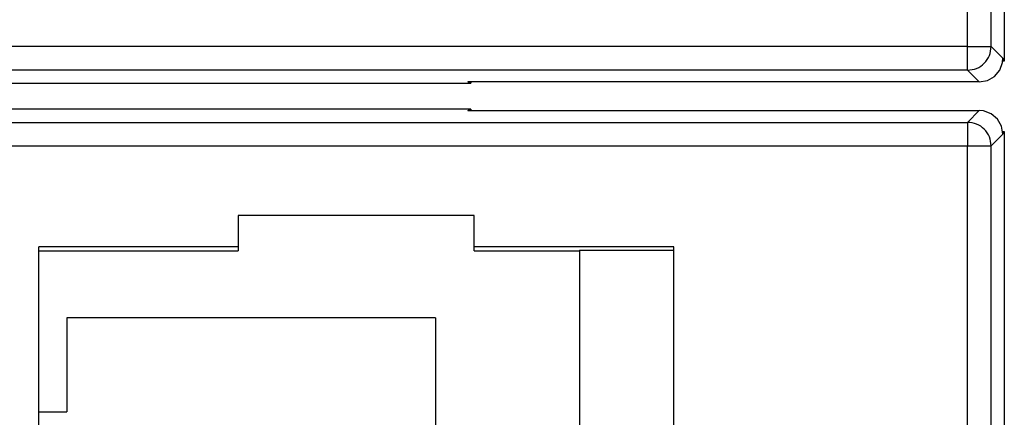
# Model space of a CAD drawing. Units: inches. Extents: x -12.5 to 11.1, y -8.4 to 13.3.
# Drawn here: x -6.2 to -5.8, y -3.3 to -3.1 of the extents above; entities that cross this region are included whole.
import ezdxf

# ---------------------------------------------------------------- set-up
doc = ezdxf.new("R2010")
doc.units = ezdxf.units.IN
doc.header["$MEASUREMENT"] = 0

# ---------------------------------------------------------------- blocks, each defined once
blk = doc.blocks.new('58922_2__783', base_point=(-6.40446, -3.12863))
at = {"color": 7, "linetype": 'Continuous'}
for p, q in [((-5.75046, -2.54904), (-5.75046, -3.11923)), ((-5.7512, -3.11977), (-5.75105, -3.11804)), ((-5.75046, -3.11923), (-5.75116, -3.11923)), ((-5.75105, -3.11804), (-5.75046, -3.11923)), ((-5.75462, -3.1257), (-5.75239, -3.12304)), ((-5.75239, -3.12304), (-5.7512, -3.11977)), ((-5.76105, -3.12804), (-5.75763, -3.12743)), ((-5.75763, -3.12743), (-5.75462, -3.1257)), ((-6.1783, -3.12863), (-5.97646, -3.12863)), ((-5.97646, -3.12863), (-5.97765, -3.12804)), ((-5.76105, -3.12804), (-5.97765, -3.12804)), ((-5.97646, -3.12804), (-5.97646, -3.12863))]:
    blk.add_line(p, q, dxfattribs=at)
at = {"color": 3, "linetype": 'Continuous'}
for p, q in [((-5.75602, -3.11307), (-5.75602, -2.55519)), ((-5.76602, -3.11307), (-5.76602, -2.91413)), ((-5.76602, -3.11307), (-6.36198, -3.11307)), ((-5.76602, -3.12307), (-5.76602, -3.11307)), ((-5.76602, -3.11307), (-5.75602, -3.11307)), ((-5.75602, -3.11307), (-5.75105, -3.11804)), ((-5.76602, -3.12307), (-6.36198, -3.12307)), ((-5.76602, -3.12307), (-5.76105, -3.12804))]:
    blk.add_line(p, q, dxfattribs=at)
blk.add_spline([(-5.76602, -3.12307), (-5.76219, -3.12231), (-5.75895, -3.12014), (-5.75678, -3.1169), (-5.75602, -3.11307)], degree=3, dxfattribs=at)
blk = doc.blocks.new('58922__784', base_point=(-6.40446, -3.727))
at = {"color": 7, "linetype": 'Continuous'}
for p, q in [((-5.97646, -3.13963), (-6.1783, -3.13963)), ((-5.97765, -3.14022), (-5.97646, -3.13963)), ((-5.97765, -3.14022), (-5.76105, -3.14022)), ((-5.97646, -3.13963), (-5.97646, -3.14022)), ((-5.75932, -3.14038), (-5.76105, -3.14022)), ((-5.75605, -3.14156), (-5.75932, -3.14038)), ((-5.75339, -3.1438), (-5.75605, -3.14156)), ((-5.75166, -3.1468), (-5.75339, -3.1438)), ((-5.75105, -3.15022), (-5.75166, -3.1468)), ((-5.75126, -3.14904), (-5.75046, -3.14904)), ((-5.75105, -3.15022), (-5.75046, -3.14904)), ((-5.75046, -3.14904), (-5.75046, -3.71923)), ((-5.97496, -3.18463), (-6.07496, -3.18463)), ((-6.07496, -3.18463), (-6.07496, -3.19798)), ((-5.97496, -3.19798), (-5.97496, -3.18463)), ((-6.07496, -3.19798), (-6.15946, -3.19799)), ((-6.15946, -3.67029), (-6.15946, -3.19799)), ((-6.07496, -3.19798), (-6.07496, -3.19963)), ((-5.97496, -3.19963), (-5.97496, -3.19798)), ((-5.89046, -3.19798), (-5.97496, -3.19798)), ((-5.89046, -3.31013), (-5.89046, -3.19798)), ((-6.15946, -3.19963), (-6.07496, -3.19963)), ((-5.97496, -3.19963), (-5.93046, -3.19963)), ((-5.93046, -3.19937), (-5.93046, -3.30701)), ((-5.93046, -3.19937), (-5.89046, -3.19937)), ((-6.14754, -3.22798), (-6.14754, -3.2678)), ((-5.99138, -3.22798), (-6.14754, -3.22798)), ((-5.99138, -3.22798), (-5.99138, -3.64027)), ((-6.15946, -3.2678), (-6.14754, -3.2678))]:
    blk.add_line(p, q, dxfattribs=at)
at = {"color": 3, "linetype": 'Continuous'}
for p, q in [((-5.76105, -3.14022), (-5.76602, -3.14519)), ((-6.36198, -3.14519), (-5.76602, -3.14519)), ((-5.76602, -3.14519), (-5.76602, -3.15519)), ((-5.75105, -3.15022), (-5.75602, -3.15519)), ((-6.36198, -3.15519), (-5.76602, -3.15519)), ((-5.76602, -3.35413), (-5.76602, -3.15519)), ((-5.76602, -3.15519), (-5.75602, -3.15519)), ((-5.75602, -3.71307), (-5.75602, -3.15519))]:
    blk.add_line(p, q, dxfattribs=at)
blk.add_spline([(-5.75602, -3.15519), (-5.75678, -3.15136), (-5.75895, -3.14812), (-5.76219, -3.14595), (-5.76602, -3.14519)], degree=3, dxfattribs=at)
blk = doc.blocks.new('BODY__785', base_point=(-6.40446, -3.727))
for name, p in [('58922_2__783', (-6.40446, -3.12863)), ('58922__784', (-6.40446, -3.727))]:
    blk.add_blockref(name, p)
blk = doc.blocks.new('PWA_assy__854', base_point=(-6.73409, -3.88123))
blk.add_blockref('BODY__785', (-6.40446, -3.727))
blk = doc.blocks.new('476TM-624__856', base_point=(-11.78357, -5.69337))
blk.add_blockref('PWA_assy__854', (-6.73409, -3.88123))
blk = doc.blocks.new('FRONT1', base_point=(-8.51596, -1.93408))
blk.add_blockref('476TM-624__856', (-11.78357, -5.69337))

msp = doc.modelspace()

# ---------------------------------------------------------------- block references
msp.add_blockref('FRONT1', (-8.51596, -1.93408))

doc.saveas('drawing.dxf')
